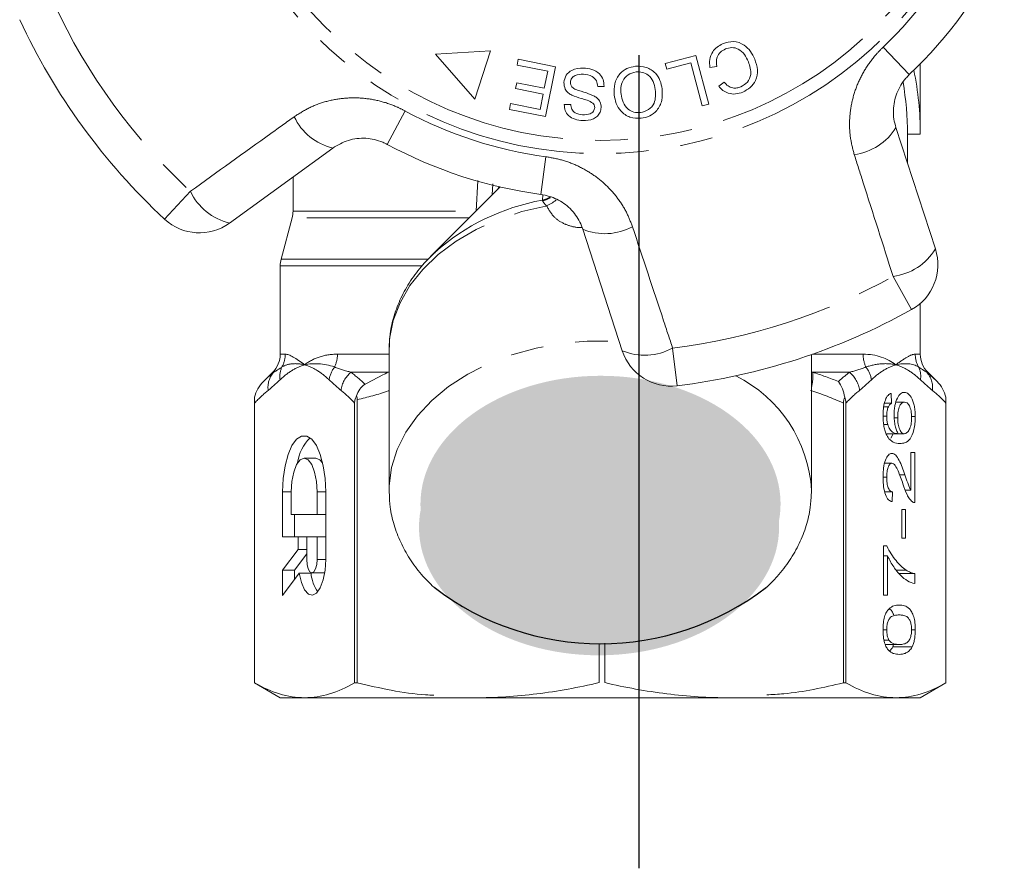
# Model space of a CAD drawing. Units: millimetres. Extents: x -9 to 8604, y -11716 to 1992.
# Drawn here: x 1592 to 1630, y -9918 to -9885 of the extents above; entities that cross this region are included whole.
import ezdxf

# ---------------------------------------------------------------- set-up
doc = ezdxf.new("R2010")
doc.units = ezdxf.units.MM
doc.linetypes.add('CENTER', pattern=[50.8, 31.75, -6.35, 6.35, -6.35])
doc.linetypes.add('PHANTOM', pattern=[12.7, 6.35, -1.27, 1.27, -1.27, 1.27, -1.27])

msp = doc.modelspace()

# ---------------------------------------------------------------- hatches: boundary and pattern name
h = msp.add_hatch(color=256)
h.dxf.hatch_style = 1
edge = h.paths.add_edge_path()
edge.add_ellipse((1614.673, -9903.771), major_axis=(7.033, 0.017), ratio=0.712142, start_angle=0, end_angle=360)
h = msp.add_hatch(color=256)
h.dxf.hatch_style = 1
edge = h.paths.add_edge_path()
edge.add_ellipse((1614.616, -9904.669), major_axis=(7.033, 0.017), ratio=0.712142, start_angle=0, end_angle=360)

# ---------------------------------------------------------------- linework, layer by layer
at = {"linetype": 'CENTER'}
msp.add_line((1616.185, -9917.995), (1616.185, -9585.289), dxfattribs=at)
at = {"color": 7, "linetype": 'Continuous', "lineweight": 15}
for p, q in [((1610.374, -9886.073), (1608.231, -9886.209)), ((1609.77, -9887.962), (1610.374, -9886.073)), ((1608.231, -9886.209), (1609.77, -9887.962)), ((1611.415, -9886.634), (1611.461, -9886.405)), ((1611.461, -9886.405), (1612.912, -9886.695)), ((1617.205, -9886.566), (1618.398, -9886.25)), ((1617.265, -9886.791), (1617.205, -9886.566)), ((1618.205, -9886.542), (1617.265, -9886.791)), ((1618.65, -9888.226), (1618.205, -9886.542)), ((1618.398, -9886.25), (1618.902, -9888.159)), ((1612.61, -9886.873), (1611.415, -9886.634)), ((1612.477, -9887.535), (1612.61, -9886.873)), ((1612.912, -9886.695), (1612.524, -9888.64)), ((1619.212, -9886.688), (1618.946, -9886.729)), ((1627.164, -9889.332), (1627.164, -9886.58)), ((1611.355, -9887.548), (1611.4, -9887.32)), ((1611.4, -9887.32), (1612.477, -9887.535)), ((1619.291, -9887.458), (1619.504, -9887.302)), ((1612.431, -9887.763), (1611.355, -9887.548)), ((1614.815, -9887.46), (1614.567, -9887.469)), ((1612.312, -9888.359), (1612.431, -9887.763)), ((1611.117, -9888.359), (1611.163, -9888.129)), ((1612.524, -9888.64), (1611.117, -9888.359)), ((1611.163, -9888.129), (1612.312, -9888.359)), ((1613.258, -9888.172), (1613.51, -9888.165)), ((1618.902, -9888.159), (1618.65, -9888.226)), ((1626.211, -9889.07), (1627.752, -9893.811)), ((1626.664, -9890.462), (1626.664, -9889.332)), ((1626.664, -9889.332), (1627.164, -9889.332)), ((1604.216, -9889.869), (1600.183, -9892.799)), ((1602.664, -9890.997), (1602.664, -9892.335)), ((1610.751, -9891.389), (1608.037, -9894.104)), ((1602.63, -9892.593), (1602.198, -9894.205)), ((1615.525, -9897.784), (1613.984, -9893.043)), ((1608.037, -9894.104), (1608.2, -9893.946)), ((1602.164, -9894.464), (1602.164, -9897.918)), ((1627.164, -9897.918), (1627.164, -9895.937)), ((1606.414, -9897.77), (1606.415, -9897.66)), ((1606.414, -9897.77), (1606.414, -9903.238)), ((1622.914, -9903.238), (1622.914, -9897.932)), ((1601.871, -9898.625), (1601.509, -9898.987)), ((1627.818, -9898.987), (1627.457, -9898.625)), ((1601.164, -9899.602), (1601.164, -9910.755)), ((1626.027, -9899.448), (1626.043, -9899.832)), ((1628.164, -9910.755), (1628.164, -9899.602)), ((1601.164, -9910.755), (1601.164, -9899.826)), ((1605.067, -9899.826), (1605.067, -9910.755)), ((1605.169, -9910.755), (1605.169, -9899.694)), ((1624.158, -9899.826), (1624.158, -9910.755)), ((1624.261, -9910.755), (1624.261, -9899.826)), ((1625.734, -9899.971), (1625.915, -9899.971)), ((1625.763, -9899.832), (1626.043, -9899.832)), ((1626.207, -9899.794), (1626.547, -9899.794)), ((1628.164, -9899.826), (1628.164, -9910.755)), ((1625.709, -9900.339), (1625.852, -9900.339)), ((1626.145, -9900.402), (1626.282, -9900.402)), ((1626.822, -9900.358), (1626.967, -9900.358)), ((1625.737, -9900.666), (1625.889, -9900.666)), ((1625.851, -9901.025), (1626.302, -9901.025)), ((1626.017, -9901.202), (1626.108, -9901.025)), ((1626.302, -9901.025), (1626.539, -9901.025)), ((1626.792, -9901.755), (1626.951, -9901.755)), ((1626.792, -9903.223), (1626.792, -9901.755)), ((1626.951, -9901.755), (1626.951, -9903.717)), ((1603.56, -9901.978), (1603.098, -9901.978)), ((1625.769, -9902.178), (1626.053, -9902.178)), ((1626.351, -9902.626), (1626.561, -9902.626)), ((1625.709, -9902.725), (1625.852, -9902.725)), ((1602.258, -9903.296), (1602.258, -9905.053)), ((1602.594, -9903.296), (1602.594, -9904.174)), ((1603.603, -9904.174), (1603.603, -9903.296)), ((1603.939, -9905.931), (1603.939, -9903.296)), ((1606.415, -9903.356), (1606.414, -9903.238)), ((1622.914, -9903.238), (1622.912, -9903.359)), ((1625.774, -9903.294), (1626.075, -9903.294)), ((1626.075, -9903.294), (1626.059, -9903.678)), ((1626.57, -9903.223), (1626.792, -9903.223)), ((1602.594, -9904.174), (1603.603, -9904.174)), ((1602.72, -9904.174), (1602.72, -9905.053)), ((1603.939, -9904.174), (1603.603, -9904.174)), ((1626.441, -9903.986), (1626.585, -9903.986)), ((1626.441, -9905.101), (1626.441, -9903.986)), ((1626.585, -9903.986), (1626.585, -9905.101)), ((1602.258, -9905.053), (1602.863, -9905.053)), ((1602.863, -9905.053), (1602.863, -9905.545)), ((1603.199, -9905.053), (1602.863, -9905.053)), ((1603.603, -9905.053), (1603.199, -9905.053)), ((1603.199, -9905.053), (1603.199, -9905.931)), ((1603.939, -9905.053), (1603.603, -9905.053)), ((1603.603, -9905.931), (1603.603, -9905.053)), ((1625.724, -9905.409), (1625.853, -9905.409)), ((1625.724, -9907.332), (1625.724, -9905.409)), ((1626.585, -9905.101), (1626.441, -9905.101)), ((1602.863, -9905.545), (1602.258, -9906.351)), ((1603.199, -9905.712), (1602.72, -9906.351)), ((1603.199, -9905.545), (1602.863, -9905.545)), ((1625.724, -9905.794), (1625.884, -9905.794)), ((1625.884, -9905.794), (1625.884, -9907.332)), ((1602.258, -9906.351), (1602.258, -9907.337)), ((1602.72, -9906.351), (1602.258, -9906.351)), ((1602.258, -9907.337), (1602.905, -9906.475)), ((1602.72, -9906.351), (1602.72, -9906.722)), ((1603.367, -9906.475), (1602.905, -9906.475)), ((1603.401, -9906.458), (1603.863, -9906.458)), ((1603.863, -9906.458), (1603.901, -9906.449)), ((1626.229, -9906.353), (1626.613, -9906.353)), ((1626.339, -9906.486), (1626.951, -9906.486)), ((1626.951, -9906.486), (1626.951, -9906.871)), ((1625.884, -9907.332), (1625.724, -9907.332)), ((1625.709, -9908.683), (1625.852, -9908.683)), ((1626.824, -9908.678), (1626.967, -9908.678)), ((1614.618, -9910.742), (1614.618, -9909.231)), ((1614.836, -9909.198), (1614.836, -9910.742)), ((1625.745, -9909.082), (1625.937, -9909.082)), ((1625.796, -9909.255), (1626.338, -9909.255)), ((1626.09, -9909.348), (1626.12, -9909.255)), ((1626.09, -9909.348), (1626.847, -9909.348)), ((1601.164, -9910.755), (1602.164, -9911.332)), ((1601.164, -9910.755), (1601.164, -9910.755)), ((1605.169, -9910.755), (1605.067, -9910.755)), ((1624.261, -9910.755), (1624.158, -9910.755)), ((1627.164, -9911.332), (1628.164, -9910.755)), ((1628.164, -9910.755), (1628.164, -9910.755)), ((1603.115, -9911.332), (1602.164, -9911.332)), ((1626.744, -9911.332), (1603.115, -9911.332)), ((1627.164, -9911.332), (1626.212, -9911.332))]:
    msp.add_line(p, q, dxfattribs=at)
at = {"color": 8, "linetype": 'PHANTOM', "lineweight": 0}
for p, q in [((1625.712, -9885.93), (1626.734, -9887.004)), ((1606.343, -9889.727), (1607.047, -9888.423)), ((1612.347, -9891.678), (1612.543, -9890.209)), ((1609.818, -9892.335), (1609.879, -9891.137)), ((1597.646, -9892.646), (1598.655, -9891.56)), ((1610.468, -9891.266), (1610.446, -9891.694)), ((1612.405, -9891.905), (1612.418, -9891.691)), ((1602.664, -9892.335), (1609.818, -9892.335)), ((1609.547, -9892.593), (1602.63, -9892.593)), ((1602.198, -9894.205), (1607.933, -9894.205)), ((1607.681, -9894.464), (1602.164, -9894.464)), ((1626.822, -9896.176), (1626.101, -9894.881)), ((1617.489, -9897.68), (1617.667, -9899.151)), ((1602.164, -9897.918), (1602.362, -9897.918)), ((1604.397, -9897.918), (1606.414, -9897.918)), ((1622.953, -9897.918), (1624.93, -9897.918)), ((1626.966, -9897.918), (1627.164, -9897.918)), ((1601.912, -9898.625), (1601.871, -9898.625)), ((1606.37, -9898.625), (1604.923, -9898.625)), ((1606.37, -9898.625), (1606.414, -9898.617)), ((1622.914, -9898.617), (1622.957, -9898.625)), ((1624.404, -9898.625), (1622.957, -9898.625)), ((1627.457, -9898.625), (1627.416, -9898.625)), ((1602.594, -9903.296), (1602.258, -9903.296)), ((1603.939, -9903.296), (1603.603, -9903.296)), ((1603.939, -9905.931), (1603.603, -9905.931))]:
    msp.add_line(p, q, dxfattribs=at)
at = {"color": 8, "linetype": 'PHANTOM', "lineweight": 0, "flags": 128}
for points in [[(1610.664, -9891.477), (1610.677, -9891.452), (1610.715, -9891.381)], [(1612.405, -9891.905), (1612.562, -9891.853), (1612.692, -9891.787)], [(1606.415, -9897.66), (1606.438, -9897.319), (1606.58, -9896.605), (1606.845, -9895.909), (1607.23, -9895.241), (1607.728, -9894.612), (1608.331, -9894.031), (1609.032, -9893.507), (1609.819, -9893.049), (1610.68, -9892.662), (1611.601, -9892.354), (1612.57, -9892.128)], [(1606.414, -9903.238), (1606.418, -9903.058), (1606.511, -9902.343), (1606.729, -9901.641), (1607.066, -9900.964), (1607.519, -9900.321), (1608.08, -9899.722), (1608.741, -9899.177), (1609.492, -9898.693), (1610.321, -9898.278), (1611.216, -9897.938), (1612.163, -9897.679), (1613.148, -9897.504), (1614.156, -9897.415), (1615.172, -9897.415), (1615.429, -9897.429)]]:
    msp.add_lwpolyline(points, dxfattribs=at)
at = {"color": 7, "linetype": 'Continuous', "lineweight": 15, "flags": 128}
for points in [[(1603.939, -9903.296), (1603.914, -9902.77), (1603.843, -9902.275), (1603.728, -9901.839), (1603.576, -9901.488), (1603.396, -9901.242), (1603.2, -9901.116), (1602.997, -9901.116), (1602.8, -9901.242), (1602.621, -9901.488), (1602.469, -9901.839), (1602.354, -9902.275), (1602.282, -9902.77), (1602.258, -9903.296)], [(1603.603, -9903.296), (1603.578, -9902.889), (1603.506, -9902.521), (1603.395, -9902.23), (1603.254, -9902.043), (1603.098, -9901.978), (1602.943, -9902.043), (1602.802, -9902.23), (1602.691, -9902.521), (1602.619, -9902.889), (1602.594, -9903.296)], [(1603.819, -9902.164), (1603.716, -9902.043), (1603.56, -9901.978)], [(1602.905, -9906.475), (1602.99, -9906.839), (1603.114, -9907.119), (1603.263, -9907.29), (1603.426, -9907.335), (1603.586, -9907.251), (1603.729, -9907.045), (1603.842, -9906.736), (1603.914, -9906.353), (1603.939, -9905.931)], [(1603.199, -9905.931), (1603.215, -9906.133), (1603.258, -9906.304), (1603.324, -9906.418), (1603.401, -9906.458), (1603.478, -9906.418), (1603.544, -9906.304), (1603.587, -9906.133), (1603.603, -9905.931)]]:
    msp.add_lwpolyline(points, dxfattribs=at)
at = {"color": 8, "linetype": 'PHANTOM', "lineweight": 0}
for radius in [15.754, 15.237]:
    msp.add_circle((1614.664, -9874.332), radius, dxfattribs=at)
for centre, radius, start, end in [((1614.664, -9874.332), 16.018, 313.6084, 334.3916), ((1614.664, -9874.332), 23.518, 204.8994, 227.1006), ((1614.664, -9874.332), 16.018, 241.6084, 262.3916), ((1604.737, -9887.685), 2.245, 205.4082, 256.5883), ((1624.295, -9887.899), 2.245, 277.4082, 328.5883), ((1600.703, -9890.595), 2.264, 205.2215, 256.7087), ((1613.921, -9900.38), 8.609, 100.1467, 131.6497), ((1612.172, -9890.931), 1.026, 283.6199, 302.3834), ((1612.049, -9890.896), 1.338, 292.8922, 312.1771), ((1614.846, -9890.969), 2.245, 247.4117, 298.5918), ((1625.817, -9892.635), 2.264, 277.2215, 328.7087), ((1614.664, -9874.332), 23.518, 276.8994, 299.1006), ((1616.399, -9895.695), 2.264, 247.2913, 298.7785), ((1601.35, -9897.918), 1.012, 330.3449, 0.0244), ((1603.227, -9897.923), 1.171, 334.887, 0.2179), ((1626.101, -9897.923), 1.171, 179.7821, 205.113), ((1627.978, -9897.918), 1.012, 179.9756, 209.6551), ((1603.021, -9898.789), 0.873, 154.9364, 188.6437), ((1605.142, -9899.079), 1.08, 142.3519, 171.5641), ((1624.186, -9899.079), 1.08, 8.4359, 37.6481), ((1626.307, -9898.789), 0.873, 351.3563, 25.0636), ((1602.557, -9899.212), 0.872, 137.681, 187.8964), ((1605.635, -9899.472), 1.106, 130.0535, 172.7517), ((1617.583, -9903.546), 5.34, 3.3135, 63.5692), ((1621.387, -9898.8), 1.58, 345.1059, 6.369), ((1623.693, -9899.472), 1.106, 7.2483, 49.9465), ((1626.771, -9899.212), 0.872, 352.1036, 42.319)]:
    msp.add_arc(centre, radius, start, end, dxfattribs=at)
at = {"color": 7, "linetype": 'Continuous', "lineweight": 15}
for centre, radius, start, end in [((1614.664, -9874.332), 17.5, 313.6084, 334.3916), ((1614.664, -9874.332), 25, 204.8994, 227.1006), ((1614.664, -9889.332), 12.5, 0, 11.537), ((1614.664, -9889.332), 12, 0, 9.7903), ((1614.664, -9874.332), 17.5, 241.6084, 262.3916), ((1601.664, -9892.335), 1, 345, 0), ((1599.007, -9891.181), 2, 227.1006, 306), ((1625.85, -9894.429), 2, 299.1006, 18), ((1603.164, -9894.464), 1, 165, 180), ((1614.664, -9874.332), 25, 276.8994, 299.1006), ((1601.164, -9897.918), 1, 315, 0), ((1617.427, -9897.166), 2, 198, 276.8994), ((1628.164, -9897.918), 1, 180, 225), ((1604.497, -9902.379), 1.671, 134.3321, 172.6009), ((1604.87, -9906.337), 1.51, 185.251, 214.8864)]:
    msp.add_arc(centre, radius, start, end, dxfattribs=at)
msp.add_arc((1614.662, -9898.56), 10.664, 232.5243, 307.5555)
for points, knots in [([(1619.442, -9885.803), (1619.584, -9885.755), (1619.867, -9885.659), (1620.275, -9885.813), (1620.541, -9886.086), (1620.646, -9886.293), (1620.699, -9886.396)], [0, 0, 0, 0, 0.280001, 0.558103, 0.778913, 1, 1, 1, 1]), ([(1618.946, -9886.729), (1618.937, -9886.622), (1618.919, -9886.409), (1619.029, -9886.123), (1619.217, -9885.916), (1619.367, -9885.841), (1619.442, -9885.803)], [0, 0, 0, 0, 0.280225, 0.559557, 0.779627, 1, 1, 1, 1]), ([(1619.549, -9886), (1619.48, -9886.038), (1619.342, -9886.112), (1619.184, -9886.36), (1619.202, -9886.563), (1619.212, -9886.688)], [0, 0, 0, 0, 0.2808585, 0.5611636, 1, 1, 1, 1]), ([(1620.452, -9886.502), (1620.404, -9886.404), (1620.309, -9886.208), (1620.082, -9885.99), (1619.796, -9885.927), (1619.631, -9885.976), (1619.549, -9886)], [0, 0, 0, 0, 0.281119, 0.560372, 0.779894, 1, 1, 1, 1]), ([(1620.15, -9887.476), (1620.246, -9887.424), (1620.438, -9887.319), (1620.594, -9886.935), (1620.506, -9886.666), (1620.452, -9886.502)], [0, 0, 0, 0, 0.280411, 0.559608, 1, 1, 1, 1]), ([(1620.699, -9886.396), (1620.745, -9886.533), (1620.837, -9886.808), (1620.763, -9887.22), (1620.533, -9887.523), (1620.333, -9887.63), (1620.232, -9887.684)], [0, 0, 0, 0, 0.280471, 0.559477, 0.779574, 1, 1, 1, 1]), ([(1613.241, -9887.305), (1613.262, -9887.208), (1613.304, -9887.013), (1613.592, -9886.774), (1613.847, -9886.757), (1614.003, -9886.748)], [0, 0, 0, 0, 0.279839, 0.55996, 1, 1, 1, 1]), ([(1614.003, -9886.748), (1614.116, -9886.758), (1614.342, -9886.78), (1614.628, -9886.938), (1614.793, -9887.191), (1614.808, -9887.37), (1614.815, -9887.46)], [0, 0, 0, 0, 0.281037, 0.560148, 0.779951, 1, 1, 1, 1]), ([(1615.207, -9887.792), (1615.203, -9887.645), (1615.197, -9887.353), (1615.388, -9886.975), (1615.697, -9886.746), (1615.922, -9886.699), (1616.034, -9886.675)], [0, 0, 0, 0, 0.280342, 0.559523, 0.779643, 1, 1, 1, 1]), ([(1616.06, -9886.898), (1615.951, -9886.923), (1615.734, -9886.975), (1615.53, -9887.228), (1615.459, -9887.504), (1615.469, -9887.677), (1615.475, -9887.764)], [0, 0, 0, 0, 0.2792, 0.558292, 0.778857, 1, 1, 1, 1]), ([(1616.034, -9886.675), (1616.179, -9886.676), (1616.469, -9886.677), (1616.815, -9886.913), (1617.016, -9887.229), (1617.06, -9887.451), (1617.082, -9887.562)], [0, 0, 0, 0, 0.2795959, 0.5587745, 0.7792979, 1, 1, 1, 1]), ([(1616.814, -9887.587), (1616.795, -9887.481), (1616.758, -9887.268), (1616.565, -9887.026), (1616.315, -9886.893), (1616.145, -9886.896), (1616.06, -9886.898)], [0, 0, 0, 0, 0.280598, 0.559798, 0.779801, 1, 1, 1, 1]), ([(1613.555, -9887.806), (1613.505, -9887.776), (1613.404, -9887.716), (1613.263, -9887.551), (1613.25, -9887.398), (1613.241, -9887.305)], [0, 0, 0, 0, 0.281429, 0.562064, 1, 1, 1, 1]), ([(1614.003, -9886.983), (1613.89, -9886.987), (1613.721, -9886.992), (1613.56, -9887.114), (1613.506, -9887.213), (1613.499, -9887.268), (1613.495, -9887.296)], [0, 0, 0, 0, 0.499181, 0.748655, 0.874377, 1, 1, 1, 1]), ([(1613.495, -9887.296), (1613.497, -9887.332), (1613.501, -9887.406), (1613.577, -9887.519), (1613.662, -9887.561), (1613.714, -9887.587)], [0, 0, 0, 0, 0.279943, 0.559839, 1, 1, 1, 1]), ([(1614.567, -9887.469), (1614.556, -9887.391), (1614.535, -9887.236), (1614.323, -9887.031), (1614.125, -9887.001), (1614.003, -9886.983)], [0, 0, 0, 0, 0.2809716, 0.5601204, 1, 1, 1, 1]), ([(1619.504, -9887.302), (1619.551, -9887.351), (1619.644, -9887.45), (1619.822, -9887.529), (1620, -9887.53), (1620.1, -9887.494), (1620.15, -9887.476)], [0, 0, 0, 0, 0.280483, 0.55956, 0.77956, 1, 1, 1, 1]), ([(1626.734, -9887.004), (1626.688, -9887.05), (1626.563, -9887.176), (1626.392, -9887.416), (1626.24, -9887.723), (1626.143, -9888.056), (1626.105, -9888.398), (1626.122, -9888.742), (1626.181, -9888.96), (1626.211, -9889.07)], [0, 0, 0, 0, 0.0820328, 0.2240127, 0.3717109, 0.5239475, 0.6812256, 0.8385943, 1, 1, 1, 1]), ([(1613.714, -9887.587), (1613.851, -9887.629), (1614.096, -9887.704), (1614.334, -9887.801), (1614.438, -9887.843)], [0, 0, 0, 0, 0.560359, 1, 1, 1, 1]), ([(1616.231, -9888.484), (1616.342, -9888.457), (1616.563, -9888.402), (1616.842, -9888.068), (1616.824, -9887.77), (1616.814, -9887.587)], [0, 0, 0, 0, 0.280207, 0.559769, 1, 1, 1, 1]), ([(1617.082, -9887.562), (1617.089, -9887.712), (1617.102, -9888.01), (1616.911, -9888.396), (1616.604, -9888.641), (1616.373, -9888.686), (1616.257, -9888.708)], [0, 0, 0, 0, 0.280573, 0.559581, 0.779586, 1, 1, 1, 1]), ([(1620.232, -9887.684), (1620.139, -9887.716), (1619.953, -9887.779), (1619.675, -9887.744), (1619.448, -9887.628), (1619.343, -9887.515), (1619.291, -9887.458)], [0, 0, 0, 0, 0.280111, 0.559452, 0.779567, 1, 1, 1, 1]), ([(1614.377, -9888.114), (1614.305, -9888.075), (1614.16, -9887.995), (1613.873, -9887.928), (1613.676, -9887.852), (1613.555, -9887.806)], [0, 0, 0, 0, 0.278883, 0.559499, 1, 1, 1, 1]), ([(1614.438, -9887.843), (1614.481, -9887.872), (1614.565, -9887.928), (1614.68, -9888.076), (1614.691, -9888.208), (1614.698, -9888.289)], [0, 0, 0, 0, 0.2812621, 0.5619151, 1, 1, 1, 1]), ([(1616.257, -9888.708), (1616.11, -9888.707), (1615.814, -9888.705), (1615.463, -9888.46), (1615.267, -9888.132), (1615.227, -9887.905), (1615.207, -9887.792)], [0, 0, 0, 0, 0.279578, 0.558564, 0.779098, 1, 1, 1, 1]), ([(1615.475, -9887.764), (1615.494, -9887.872), (1615.532, -9888.089), (1615.714, -9888.348), (1615.971, -9888.486), (1616.144, -9888.485), (1616.231, -9888.484)], [0, 0, 0, 0, 0.280768, 0.560044, 0.77993, 1, 1, 1, 1]), ([(1613.974, -9888.8), (1613.875, -9888.789), (1613.677, -9888.767), (1613.426, -9888.629), (1613.279, -9888.407), (1613.265, -9888.25), (1613.258, -9888.172)], [0, 0, 0, 0, 0.280832, 0.560218, 0.779906, 1, 1, 1, 1]), ([(1613.51, -9888.165), (1613.519, -9888.23), (1613.537, -9888.358), (1613.704, -9888.539), (1613.872, -9888.558), (1613.975, -9888.569)], [0, 0, 0, 0, 0.280971, 0.560185, 1, 1, 1, 1]), ([(1614.698, -9888.289), (1614.689, -9888.35), (1614.669, -9888.473), (1614.56, -9888.629), (1614.334, -9888.784), (1614.123, -9888.794), (1613.974, -9888.8)], [0, 0, 0, 0, 0.187033, 0.374096, 0.561139, 1, 1, 1, 1]), ([(1613.975, -9888.569), (1614.079, -9888.57), (1614.235, -9888.571), (1614.383, -9888.459), (1614.435, -9888.37), (1614.441, -9888.319), (1614.445, -9888.294)], [0, 0, 0, 0, 0.499304, 0.748913, 0.874472, 1, 1, 1, 1]), ([(1614.445, -9888.294), (1614.443, -9888.256), (1614.439, -9888.188), (1614.396, -9888.137), (1614.377, -9888.114)], [0, 0, 0, 0, 0.559384, 1, 1, 1, 1]), ([(1606.343, -9889.727), (1606.284, -9889.698), (1606.022, -9889.566), (1605.49, -9889.452), (1604.796, -9889.527), (1604.411, -9889.754), (1604.216, -9889.869)], [0, 0, 0, 0, 0.082328, 0.371653, 0.681065, 1, 1, 1, 1]), ([(1613.984, -9893.043), (1613.948, -9892.948), (1613.838, -9892.655), (1613.522, -9892.228), (1612.993, -9891.829), (1612.56, -9891.728), (1612.347, -9891.678)], [0, 0, 0, 0, 0.1442498, 0.4434711, 0.725512, 1, 1, 1, 1]), ([(1608.213, -9893.943), (1608.048, -9894.102), (1607.687, -9894.45), (1607.241, -9895.05), (1606.863, -9895.717), (1606.599, -9896.412), (1606.447, -9897.059), (1606.432, -9897.473), (1606.426, -9897.647)], [0, 0, 0, 0, 0.15365, 0.336281, 0.517184, 0.695925, 0.87244, 1, 1, 1, 1]), ([(1605.149, -9899.551), (1605.179, -9899.459), (1605.217, -9899.372), (1605.323, -9899.21), (1605.391, -9899.138), (1605.476, -9899.093)], [0, 0, 0, 0, 0.5, 0.5, 1, 1, 1, 1]), ([(1624.21, -9899.602), (1624.19, -9899.485), (1624.16, -9899.375), (1624.077, -9899.168), (1624.025, -9899.07), (1623.965, -9898.987)], [0, 0, 0, 0, 0.5, 0.5, 1, 1, 1, 1]), ([(1605.149, -9899.551), (1605.123, -9899.587), (1605.102, -9899.629), (1605.073, -9899.723), (1605.067, -9899.774), (1605.067, -9899.826)], [0, 0, 0, 0, 0.5, 0.5, 1, 1, 1, 1]), ([(1625.708, -9900.314), (1625.709, -9900.258), (1625.71, -9900.203), (1625.717, -9900.094), (1625.722, -9900.04), (1625.744, -9899.883), (1625.768, -9899.789), (1625.828, -9899.633), (1625.864, -9899.571), (1625.923, -9899.507), (1625.943, -9899.49), (1625.985, -9899.464), (1626.006, -9899.455), (1626.027, -9899.448)], [0, 0, 0, 0, 0.125, 0.125, 0.25, 0.25, 0.5, 0.5, 0.75, 0.75, 0.875, 0.875, 1, 1, 1, 1]), ([(1626.139, -9900.296), (1626.139, -9900.231), (1626.141, -9900.167), (1626.152, -9900.043), (1626.161, -9899.981), (1626.195, -9899.813), (1626.228, -9899.714), (1626.305, -9899.556), (1626.349, -9899.497), (1626.42, -9899.443), (1626.444, -9899.429), (1626.493, -9899.413), (1626.517, -9899.411), (1626.542, -9899.409)], [0, 0, 0, 0, 0.125, 0.125, 0.25, 0.25, 0.5, 0.5, 0.75, 0.75, 0.875, 0.875, 1, 1, 1, 1]), ([(1626.542, -9899.409), (1626.568, -9899.411), (1626.594, -9899.414), (1626.645, -9899.433), (1626.67, -9899.447), (1626.744, -9899.506), (1626.792, -9899.568), (1626.855, -9899.689), (1626.874, -9899.737), (1626.907, -9899.842), (1626.921, -9899.899), (1626.945, -9900.022), (1626.953, -9900.087), (1626.965, -9900.22), (1626.967, -9900.289), (1626.967, -9900.358)], [0, 0, 0, 0, 0.125, 0.125, 0.25, 0.25, 0.5, 0.5, 0.625, 0.625, 0.75, 0.75, 0.875, 0.875, 1, 1, 1, 1]), ([(1625.915, -9899.971), (1625.896, -9900.019), (1625.879, -9900.072), (1625.857, -9900.2), (1625.852, -9900.269), (1625.852, -9900.339)], [0, 0, 0, 0, 0.5, 0.5, 1, 1, 1, 1]), ([(1626.043, -9899.832), (1626.02, -9899.846), (1625.998, -9899.861), (1625.965, -9899.893), (1625.954, -9899.905), (1625.934, -9899.935), (1625.925, -9899.953), (1625.915, -9899.971)], [0, 0, 0, 0, 0.5, 0.5, 0.75, 0.75, 1, 1, 1, 1]), ([(1626.547, -9899.794), (1626.514, -9899.795), (1626.481, -9899.802), (1626.416, -9899.849), (1626.386, -9899.886), (1626.334, -9899.997), (1626.313, -9900.067), (1626.287, -9900.226), (1626.282, -9900.314), (1626.282, -9900.402)], [0, 0, 0, 0, 0.25, 0.25, 0.5, 0.5, 0.75, 0.75, 1, 1, 1, 1]), ([(1626.824, -9900.387), (1626.823, -9900.343), (1626.822, -9900.299), (1626.815, -9900.214), (1626.809, -9900.171), (1626.787, -9900.054), (1626.764, -9899.987), (1626.71, -9899.883), (1626.679, -9899.846), (1626.614, -9899.802), (1626.58, -9899.795), (1626.547, -9899.794)], [0, 0, 0, 0, 0.125, 0.125, 0.25, 0.25, 0.5, 0.5, 0.75, 0.75, 1, 1, 1, 1]), ([(1625.85, -9901.082), (1625.828, -9901.035), (1625.807, -9900.986), (1625.771, -9900.873), (1625.755, -9900.81), (1625.731, -9900.677), (1625.722, -9900.608), (1625.711, -9900.462), (1625.709, -9900.388), (1625.708, -9900.314)], [0, 0, 0, 0, 0.25, 0.25, 0.5, 0.5, 0.75, 0.75, 1, 1, 1, 1]), ([(1625.852, -9900.339), (1625.852, -9900.368), (1625.853, -9900.397), (1625.855, -9900.454), (1625.858, -9900.482), (1625.867, -9900.566), (1625.877, -9900.617), (1625.889, -9900.666)], [0, 0, 0, 0, 0.25, 0.25, 0.5, 0.5, 1, 1, 1, 1]), ([(1626.302, -9901.025), (1626.279, -9900.984), (1626.256, -9900.942), (1626.215, -9900.84), (1626.197, -9900.781), (1626.169, -9900.654), (1626.157, -9900.585), (1626.142, -9900.443), (1626.14, -9900.37), (1626.139, -9900.296)], [0, 0, 0, 0, 0.25, 0.25, 0.5, 0.5, 0.75, 0.75, 1, 1, 1, 1]), ([(1626.282, -9900.402), (1626.282, -9900.445), (1626.283, -9900.487), (1626.29, -9900.57), (1626.294, -9900.612), (1626.314, -9900.729), (1626.334, -9900.798), (1626.382, -9900.914), (1626.411, -9900.959), (1626.472, -9901.013), (1626.506, -9901.022), (1626.539, -9901.025)], [0, 0, 0, 0, 0.125, 0.125, 0.25, 0.25, 0.5, 0.5, 0.75, 0.75, 1, 1, 1, 1]), ([(1626.967, -9900.358), (1626.966, -9900.446), (1626.963, -9900.535), (1626.946, -9900.705), (1626.932, -9900.789), (1626.879, -9901.013), (1626.827, -9901.138), (1626.706, -9901.301), (1626.639, -9901.345), (1626.505, -9901.399), (1626.437, -9901.407), (1626.369, -9901.409)], [0, 0, 0, 0, 0.125, 0.125, 0.25, 0.25, 0.5, 0.5, 0.75, 0.75, 1, 1, 1, 1]), ([(1626.539, -9901.025), (1626.556, -9901.023), (1626.573, -9901.021), (1626.608, -9901.007), (1626.624, -9900.997), (1626.674, -9900.956), (1626.706, -9900.916), (1626.762, -9900.807), (1626.786, -9900.736), (1626.809, -9900.612), (1626.815, -9900.569), (1626.822, -9900.479), (1626.823, -9900.433), (1626.824, -9900.387)], [0, 0, 0, 0, 0.125, 0.125, 0.25, 0.25, 0.5, 0.5, 0.75, 0.75, 0.875, 0.875, 1, 1, 1, 1]), ([(1625.889, -9900.666), (1625.901, -9900.703), (1625.914, -9900.739), (1625.943, -9900.801), (1625.958, -9900.828), (1626.007, -9900.901), (1626.042, -9900.94), (1626.151, -9901.012), (1626.227, -9901.022), (1626.302, -9901.025)], [0, 0, 0, 0, 0.125, 0.125, 0.25, 0.25, 0.5, 0.5, 1, 1, 1, 1]), ([(1626.369, -9901.409), (1626.278, -9901.408), (1626.188, -9901.394), (1626.054, -9901.327), (1626.01, -9901.296), (1625.926, -9901.21), (1625.886, -9901.153), (1625.85, -9901.082)], [0, 0, 0, 0, 0.5, 0.5, 0.75, 0.75, 1, 1, 1, 1]), ([(1625.708, -9902.717), (1625.709, -9902.657), (1625.71, -9902.597), (1625.717, -9902.479), (1625.722, -9902.421), (1625.744, -9902.251), (1625.768, -9902.145), (1625.834, -9901.972), (1625.873, -9901.902), (1625.937, -9901.835), (1625.959, -9901.82), (1626.005, -9901.798), (1626.028, -9901.795), (1626.051, -9901.794)], [0, 0, 0, 0, 0.125, 0.125, 0.25, 0.25, 0.5, 0.5, 0.75, 0.75, 0.875, 0.875, 1, 1, 1, 1]), ([(1626.051, -9901.794), (1626.077, -9901.796), (1626.103, -9901.8), (1626.153, -9901.825), (1626.178, -9901.843), (1626.251, -9901.914), (1626.295, -9901.985), (1626.378, -9902.144), (1626.417, -9902.237), (1626.49, -9902.428), (1626.526, -9902.527), (1626.561, -9902.626)], [0, 0, 0, 0, 0.125, 0.125, 0.25, 0.25, 0.5, 0.5, 0.75, 0.75, 1, 1, 1, 1]), ([(1626.053, -9902.178), (1626.026, -9902.18), (1625.999, -9902.19), (1625.948, -9902.245), (1625.926, -9902.286), (1625.888, -9902.388), (1625.873, -9902.45), (1625.856, -9902.583), (1625.852, -9902.654), (1625.852, -9902.725)], [0, 0, 0, 0, 0.25, 0.25, 0.5, 0.5, 0.75, 0.75, 1, 1, 1, 1]), ([(1626.486, -9902.985), (1626.425, -9902.809), (1626.362, -9902.636), (1626.26, -9902.4), (1626.224, -9902.326), (1626.163, -9902.243), (1626.143, -9902.22), (1626.099, -9902.188), (1626.076, -9902.18), (1626.053, -9902.178)], [0, 0, 0, 0, 0.5, 0.5, 0.75, 0.75, 0.875, 0.875, 1, 1, 1, 1]), ([(1626.059, -9903.678), (1626.035, -9903.672), (1626.012, -9903.665), (1625.966, -9903.639), (1625.943, -9903.622), (1625.877, -9903.557), (1625.836, -9903.49), (1625.769, -9903.312), (1625.744, -9903.202), (1625.722, -9903.025), (1625.717, -9902.965), (1625.71, -9902.842), (1625.709, -9902.779), (1625.708, -9902.717)], [0, 0, 0, 0, 0.125, 0.125, 0.25, 0.25, 0.5, 0.5, 0.75, 0.75, 0.875, 0.875, 1, 1, 1, 1]), ([(1626.561, -9902.626), (1626.597, -9902.733), (1626.633, -9902.838), (1626.689, -9902.994), (1626.707, -9903.046), (1626.747, -9903.142), (1626.769, -9903.183), (1626.792, -9903.223)], [0, 0, 0, 0, 0.5, 0.5, 0.75, 0.75, 1, 1, 1, 1]), ([(1625.852, -9902.725), (1625.852, -9902.802), (1625.855, -9902.878), (1625.876, -9903.023), (1625.892, -9903.09), (1625.934, -9903.196), (1625.96, -9903.235), (1626.016, -9903.284), (1626.045, -9903.291), (1626.075, -9903.294)], [0, 0, 0, 0, 0.25, 0.25, 0.5, 0.5, 0.75, 0.75, 1, 1, 1, 1]), ([(1626.84, -9903.677), (1626.823, -9903.661), (1626.805, -9903.645), (1626.771, -9903.607), (1626.754, -9903.586), (1626.705, -9903.516), (1626.674, -9903.462), (1626.586, -9903.278), (1626.535, -9903.134), (1626.486, -9902.985)], [0, 0, 0, 0, 0.125, 0.125, 0.25, 0.25, 0.5, 0.5, 1, 1, 1, 1]), ([(1606.426, -9903.37), (1606.433, -9903.543), (1606.447, -9903.952), (1606.597, -9904.587), (1606.852, -9905.265), (1607.213, -9905.914), (1607.645, -9906.507), (1607.998, -9906.857), (1608.164, -9907.021)], [0, 0, 0, 0, 0.128836, 0.305196, 0.482002, 0.660122, 0.840087, 1, 1, 1, 1]), ([(1621.164, -9907.014), (1621.305, -9906.878), (1621.643, -9906.554), (1622.07, -9905.981), (1622.453, -9905.316), (1622.721, -9904.621), (1622.878, -9903.97), (1622.894, -9903.552), (1622.901, -9903.374)], [0, 0, 0, 0, 0.133706, 0.319937, 0.504426, 0.686721, 0.866742, 1, 1, 1, 1]), ([(1626.951, -9903.717), (1626.932, -9903.717), (1626.914, -9903.715), (1626.877, -9903.702), (1626.858, -9903.69), (1626.84, -9903.677)], [0, 0, 0, 0, 0.5, 0.5, 1, 1, 1, 1]), ([(1625.853, -9905.409), (1625.909, -9905.524), (1625.967, -9905.627), (1626.089, -9905.814), (1626.151, -9905.899), (1626.279, -9906.058), (1626.344, -9906.128), (1626.477, -9906.254), (1626.545, -9906.305), (1626.613, -9906.353)], [0, 0, 0, 0, 0.25, 0.25, 0.5, 0.5, 0.75, 0.75, 1, 1, 1, 1]), ([(1626.951, -9906.871), (1626.853, -9906.863), (1626.758, -9906.824), (1626.57, -9906.712), (1626.477, -9906.641), (1626.296, -9906.458), (1626.208, -9906.347), (1626.039, -9906.098), (1625.959, -9905.956), (1625.884, -9905.794)], [0, 0, 0, 0, 0.25, 0.25, 0.5, 0.5, 0.75, 0.75, 1, 1, 1, 1]), ([(1626.613, -9906.353), (1626.669, -9906.388), (1626.724, -9906.419), (1626.837, -9906.462), (1626.894, -9906.475), (1626.951, -9906.486)], [0, 0, 0, 0, 0.5, 0.5, 1, 1, 1, 1]), ([(1625.708, -9908.678), (1625.709, -9908.634), (1625.709, -9908.589), (1625.714, -9908.501), (1625.717, -9908.457), (1625.732, -9908.329), (1625.747, -9908.246), (1625.788, -9908.101), (1625.813, -9908.039), (1625.871, -9907.941), (1625.903, -9907.904), (1625.998, -9907.808), (1626.066, -9907.765), (1626.201, -9907.723), (1626.27, -9907.718), (1626.338, -9907.717)], [0, 0, 0, 0, 0.0625, 0.0625, 0.125, 0.125, 0.25, 0.25, 0.375, 0.375, 0.5, 0.5, 0.75, 0.75, 1, 1, 1, 1]), ([(1626.338, -9907.717), (1626.406, -9907.718), (1626.474, -9907.723), (1626.61, -9907.768), (1626.676, -9907.803), (1626.771, -9907.897), (1626.802, -9907.937), (1626.86, -9908.038), (1626.886, -9908.099), (1626.928, -9908.242), (1626.944, -9908.324), (1626.958, -9908.454), (1626.961, -9908.498), (1626.966, -9908.587), (1626.967, -9908.633), (1626.967, -9908.678)], [0, 0, 0, 0, 0.25, 0.25, 0.5, 0.5, 0.625, 0.625, 0.75, 0.75, 0.875, 0.875, 0.9375, 0.9375, 1, 1, 1, 1]), ([(1626.338, -9908.101), (1626.288, -9908.102), (1626.238, -9908.105), (1626.14, -9908.124), (1626.09, -9908.138), (1626.018, -9908.183), (1625.993, -9908.203), (1625.949, -9908.258), (1625.929, -9908.294), (1625.892, -9908.383), (1625.877, -9908.435), (1625.862, -9908.523), (1625.858, -9908.554), (1625.853, -9908.617), (1625.852, -9908.65), (1625.852, -9908.683)], [0, 0, 0, 0, 0.25, 0.25, 0.5, 0.5, 0.625, 0.625, 0.75, 0.75, 0.875, 0.875, 0.9375, 0.9375, 1, 1, 1, 1]), ([(1626.125, -9908.101), (1626.103, -9908.048), (1626.055, -9907.937), (1625.994, -9907.889), (1625.962, -9907.863)], [0, 0, 0, 0, 0.475359, 1, 1, 1, 1]), ([(1626.824, -9908.678), (1626.823, -9908.646), (1626.822, -9908.614), (1626.817, -9908.551), (1626.813, -9908.52), (1626.797, -9908.432), (1626.781, -9908.38), (1626.745, -9908.292), (1626.725, -9908.254), (1626.68, -9908.2), (1626.656, -9908.182), (1626.584, -9908.137), (1626.535, -9908.123), (1626.436, -9908.104), (1626.387, -9908.102), (1626.338, -9908.101)], [0, 0, 0, 0, 0.0625, 0.0625, 0.125, 0.125, 0.25, 0.25, 0.375, 0.375, 0.5, 0.5, 0.75, 0.75, 1, 1, 1, 1]), ([(1626.338, -9909.64), (1626.27, -9909.638), (1626.202, -9909.632), (1626.101, -9909.601), (1626.067, -9909.586), (1626, -9909.548), (1625.967, -9909.523), (1625.903, -9909.458), (1625.873, -9909.419), (1625.816, -9909.319), (1625.79, -9909.258), (1625.748, -9909.115), (1625.732, -9909.032), (1625.718, -9908.903), (1625.714, -9908.858), (1625.709, -9908.769), (1625.709, -9908.724), (1625.708, -9908.678)], [0, 0, 0, 0, 0.25, 0.25, 0.375, 0.375, 0.5, 0.5, 0.625, 0.625, 0.75, 0.75, 0.875, 0.875, 0.9375, 0.9375, 1, 1, 1, 1]), ([(1625.852, -9908.683), (1625.852, -9908.723), (1625.853, -9908.762), (1625.861, -9908.839), (1625.867, -9908.877), (1625.882, -9908.945), (1625.891, -9908.977), (1625.913, -9909.034), (1625.925, -9909.058), (1625.937, -9909.082)], [0, 0, 0, 0, 0.25, 0.25, 0.5, 0.5, 0.75, 0.75, 1, 1, 1, 1]), ([(1626.338, -9909.255), (1626.387, -9909.255), (1626.436, -9909.253), (1626.535, -9909.234), (1626.584, -9909.22), (1626.656, -9909.175), (1626.68, -9909.157), (1626.725, -9909.103), (1626.745, -9909.065), (1626.781, -9908.977), (1626.797, -9908.926), (1626.813, -9908.838), (1626.817, -9908.808), (1626.822, -9908.744), (1626.823, -9908.711), (1626.824, -9908.678)], [0, 0, 0, 0, 0.25, 0.25, 0.5, 0.5, 0.625, 0.625, 0.75, 0.75, 0.875, 0.875, 0.9375, 0.9375, 1, 1, 1, 1]), ([(1626.967, -9908.678), (1626.966, -9908.743), (1626.965, -9908.807), (1626.956, -9908.933), (1626.948, -9908.994), (1626.928, -9909.11), (1626.915, -9909.165), (1626.884, -9909.264), (1626.866, -9909.308), (1626.847, -9909.348)], [0, 0, 0, 0, 0.25, 0.25, 0.5, 0.5, 0.75, 0.75, 1, 1, 1, 1]), ([(1625.937, -9909.082), (1625.952, -9909.103), (1625.967, -9909.124), (1625.999, -9909.155), (1626.015, -9909.168), (1626.065, -9909.202), (1626.099, -9909.217), (1626.201, -9909.248), (1626.269, -9909.253), (1626.338, -9909.255)], [0, 0, 0, 0, 0.125, 0.125, 0.25, 0.25, 0.5, 0.5, 1, 1, 1, 1]), ([(1625.96, -9909.51), (1625.962, -9909.509), (1626.008, -9909.48), (1626.05, -9909.413), (1626.09, -9909.348)], [0, 0, 0, 0, 0.036897, 1, 1, 1, 1]), ([(1626.847, -9909.348), (1626.829, -9909.38), (1626.81, -9909.41), (1626.77, -9909.46), (1626.75, -9909.481), (1626.688, -9909.539), (1626.645, -9909.566), (1626.558, -9909.607), (1626.515, -9909.62), (1626.426, -9909.636), (1626.382, -9909.638), (1626.338, -9909.64)], [0, 0, 0, 0, 0.125, 0.125, 0.25, 0.25, 0.5, 0.5, 0.75, 0.75, 1, 1, 1, 1]), ([(1603.115, -9911.332), (1602.79, -9911.332), (1602.462, -9911.281), (1601.809, -9911.084), (1601.485, -9910.938), (1601.164, -9910.755)], [0, 0, 0, 0, 0.5, 0.5, 1, 1, 1, 1]), ([(1608.164, -9911.238), (1608.057, -9911.233), (1607.048, -9911.184), (1606.056, -9910.958), (1605.169, -9910.755)], [0, 0, 0, 0, 0.105642, 1, 1, 1, 1]), ([(1614.618, -9910.742), (1613.811, -9910.932), (1613.002, -9911.081), (1611.378, -9911.283), (1610.563, -9911.336), (1609.745, -9911.336)], [0, 0, 0, 0, 0.5, 0.5, 1, 1, 1, 1]), ([(1619.708, -9911.336), (1619.302, -9911.336), (1618.895, -9911.323), (1618.08, -9911.271), (1617.671, -9911.233), (1616.448, -9911.08), (1615.639, -9910.931), (1614.836, -9910.742)], [0, 0, 0, 0, 0.25, 0.25, 0.5, 0.5, 1, 1, 1, 1]), ([(1624.158, -9910.755), (1623.386, -9910.932), (1622.395, -9911.16), (1621.386, -9911.211), (1621.164, -9911.223)], [0, 0, 0, 0, 0.779539, 1, 1, 1, 1]), ([(1626.212, -9911.332), (1625.887, -9911.332), (1625.559, -9911.281), (1624.906, -9911.084), (1624.582, -9910.938), (1624.261, -9910.755)], [0, 0, 0, 0, 0.5, 0.5, 1, 1, 1, 1])]:
    msp.add_open_spline(points, degree=3, knots=knots, dxfattribs=at)
at = {"color": 8, "linetype": 'PHANTOM', "lineweight": 0}
for points, knots in [([(1624.584, -9890.126), (1624.527, -9889.905), (1624.411, -9889.464), (1624.385, -9888.769), (1624.475, -9888.074), (1624.683, -9887.401), (1625.004, -9886.775), (1625.358, -9886.286), (1625.617, -9886.026), (1625.712, -9885.93)], [0, 0, 0, 0, 0.151931, 0.303854, 0.457737, 0.611616, 0.762416, 0.913216, 1, 1, 1, 1]), ([(1602.709, -9888.648), (1602.901, -9888.525), (1603.285, -9888.279), (1603.938, -9888.039), (1604.626, -9887.91), (1605.331, -9887.9), (1606.025, -9888.011), (1606.599, -9888.197), (1606.928, -9888.363), (1607.047, -9888.423)], [0, 0, 0, 0, 0.151931, 0.303854, 0.457737, 0.611616, 0.762416, 0.913216, 1, 1, 1, 1]), ([(1598.655, -9891.56), (1599.702, -9890.807), (1601.052, -9889.835), (1602.405, -9888.866), (1602.709, -9888.648)], [0, 0, 0, 0, 0.7753803, 1, 1, 1, 1]), ([(1612.543, -9890.209), (1612.76, -9890.248), (1613.201, -9890.327), (1613.822, -9890.571), (1614.399, -9890.902), (1614.91, -9891.317), (1615.347, -9891.811), (1615.696, -9892.354), (1615.848, -9892.75), (1615.921, -9892.941)], [0, 0, 0, 0, 0.142457, 0.288839, 0.429793, 0.574531, 0.717375, 0.864114, 1, 1, 1, 1]), ([(1626.101, -9894.881), (1625.708, -9893.653), (1625.202, -9892.069), (1624.698, -9890.482), (1624.584, -9890.126)], [0, 0, 0, 0, 0.77538, 1, 1, 1, 1]), ([(1613.947, -9892.973), (1613.9, -9892.973), (1613.682, -9892.975), (1613.461, -9892.909), (1613.144, -9892.78), (1612.814, -9892.566), (1612.657, -9892.285), (1612.57, -9892.128)], [0, 0, 0, 0, 0.066726, 0.309236, 0.344992, 0.632054, 1, 1, 1, 1]), ([(1615.921, -9892.941), (1616.327, -9894.166), (1616.851, -9895.745), (1617.372, -9897.325), (1617.489, -9897.68)], [0, 0, 0, 0, 0.775381, 1, 1, 1, 1]), ([(1604.397, -9897.918), (1604.138, -9897.918), (1603.899, -9897.958), (1603.472, -9898.101), (1603.282, -9898.205), (1603.115, -9898.332)], [0, 0, 0, 0, 0.5, 0.5, 1, 1, 1, 1]), ([(1626.966, -9897.918), (1626.885, -9897.918), (1626.779, -9897.958), (1626.527, -9898.101), (1626.379, -9898.205), (1626.212, -9898.332)], [0, 0, 0, 0, 0.5, 0.5, 1, 1, 1, 1]), ([(1602.157, -9898.921), (1602.312, -9898.772), (1602.469, -9898.65), (1602.789, -9898.455), (1602.952, -9898.382), (1603.115, -9898.332)], [0, 0, 0, 0, 0.5, 0.5, 1, 1, 1, 1]), ([(1602.229, -9898.419), (1602.349, -9898.347), (1602.484, -9898.307), (1602.781, -9898.281), (1602.944, -9898.296), (1603.115, -9898.332)], [0, 0, 0, 0, 0.5, 0.5, 1, 1, 1, 1]), ([(1604.074, -9898.921), (1603.919, -9898.772), (1603.762, -9898.65), (1603.441, -9898.455), (1603.278, -9898.382), (1603.115, -9898.332)], [0, 0, 0, 0, 0.5, 0.5, 1, 1, 1, 1]), ([(1625.041, -9898.419), (1625.259, -9898.347), (1625.466, -9898.307), (1625.857, -9898.281), (1626.041, -9898.296), (1626.212, -9898.332)], [0, 0, 0, 0, 0.5, 0.5, 1, 1, 1, 1]), ([(1625.254, -9898.921), (1625.409, -9898.772), (1625.566, -9898.65), (1625.886, -9898.455), (1626.049, -9898.382), (1626.212, -9898.332)], [0, 0, 0, 0, 0.5, 0.5, 1, 1, 1, 1]), ([(1627.17, -9898.921), (1627.016, -9898.772), (1626.858, -9898.65), (1626.538, -9898.455), (1626.375, -9898.382), (1626.212, -9898.332)], [0, 0, 0, 0, 0.5, 0.5, 1, 1, 1, 1]), ([(1606.414, -9899.342), (1606.404, -9899.346), (1605.998, -9899.494), (1605.578, -9899.595), (1605.169, -9899.694)], [0, 0, 0, 0, 0.024765, 1, 1, 1, 1])]:
    msp.add_open_spline(points, degree=3, knots=knots, dxfattribs=at)
for points in [[(1612.414, -9891.928), (1612.411, -9891.919), (1612.408, -9891.911), (1612.405, -9891.905)], [(1612.57, -9892.128), (1612.491, -9892.045), (1612.428, -9891.977), (1612.414, -9891.928)], [(1602.362, -9897.918), (1602.523, -9897.918), (1602.783, -9898.078), (1603.115, -9898.332)], [(1624.93, -9897.918), (1625.449, -9897.918), (1625.88, -9898.078), (1626.212, -9898.332)], [(1601.912, -9898.625), (1602.008, -9898.562), (1602.114, -9898.492), (1602.229, -9898.419)], [(1604.287, -9898.419), (1603.85, -9898.275), (1603.459, -9898.259), (1603.115, -9898.332)], [(1604.287, -9898.419), (1604.49, -9898.492), (1604.702, -9898.562), (1604.923, -9898.625)], [(1624.404, -9898.625), (1624.625, -9898.562), (1624.838, -9898.492), (1625.041, -9898.419)], [(1627.098, -9898.419), (1626.859, -9898.275), (1626.556, -9898.259), (1626.212, -9898.332)], [(1627.098, -9898.419), (1627.214, -9898.492), (1627.319, -9898.562), (1627.416, -9898.625)], [(1601.509, -9898.987), (1601.641, -9898.855), (1601.776, -9898.733), (1601.912, -9898.625)], [(1604.923, -9898.625), (1605.109, -9898.762), (1605.293, -9898.919), (1605.476, -9899.093)], [(1622.957, -9898.625), (1623.297, -9898.733), (1623.633, -9898.855), (1623.965, -9898.987)], [(1623.965, -9898.987), (1624.111, -9898.855), (1624.257, -9898.733), (1624.404, -9898.625)], [(1627.416, -9898.625), (1627.552, -9898.733), (1627.686, -9898.855), (1627.818, -9898.987)], [(1602.157, -9898.921), (1602.004, -9899.068), (1601.849, -9899.207), (1601.693, -9899.332)], [(1604.538, -9899.332), (1604.381, -9899.207), (1604.227, -9899.068), (1604.074, -9898.921)], [(1625.254, -9898.921), (1625.101, -9899.068), (1624.946, -9899.207), (1624.79, -9899.332)], [(1627.635, -9899.332), (1627.478, -9899.207), (1627.324, -9899.068), (1627.17, -9898.921)], [(1601.693, -9899.332), (1601.514, -9899.476), (1601.338, -9899.642), (1601.164, -9899.826)], [(1605.067, -9899.826), (1604.893, -9899.642), (1604.717, -9899.476), (1604.538, -9899.332)], [(1624.158, -9899.826), (1623.739, -9899.642), (1623.314, -9899.476), (1622.881, -9899.332)], [(1624.79, -9899.332), (1624.611, -9899.476), (1624.435, -9899.642), (1624.261, -9899.826)], [(1628.164, -9899.826), (1627.99, -9899.642), (1627.814, -9899.476), (1627.635, -9899.332)]]:
    msp.add_open_spline(points, degree=3, dxfattribs=at)
at = {"color": 7, "linetype": 'Continuous', "lineweight": 15}
for points in [[(1605.476, -9899.093), (1605.772, -9898.937), (1606.07, -9898.78), (1606.37, -9898.625)], [(1601.509, -9898.987), (1601.342, -9899.154), (1601.217, -9899.371), (1601.164, -9899.602)], [(1627.818, -9898.987), (1627.986, -9899.154), (1628.11, -9899.371), (1628.164, -9899.602)], [(1601.164, -9899.826), (1601.164, -9899.745), (1601.164, -9899.666), (1601.164, -9899.602)], [(1605.169, -9899.694), (1605.169, -9899.644), (1605.163, -9899.597), (1605.149, -9899.551)], [(1624.21, -9899.602), (1624.176, -9899.666), (1624.158, -9899.745), (1624.158, -9899.826)], [(1624.261, -9899.826), (1624.261, -9899.745), (1624.244, -9899.666), (1624.21, -9899.602)], [(1628.164, -9899.602), (1628.164, -9899.666), (1628.164, -9899.746), (1628.164, -9899.826)], [(1605.067, -9910.755), (1604.42, -9911.123), (1603.77, -9911.332), (1603.115, -9911.332)], [(1628.164, -9910.755), (1627.517, -9911.123), (1626.867, -9911.332), (1626.212, -9911.332)]]:
    msp.add_open_spline(points, degree=3, dxfattribs=at)

doc.saveas('drawing.dxf')
